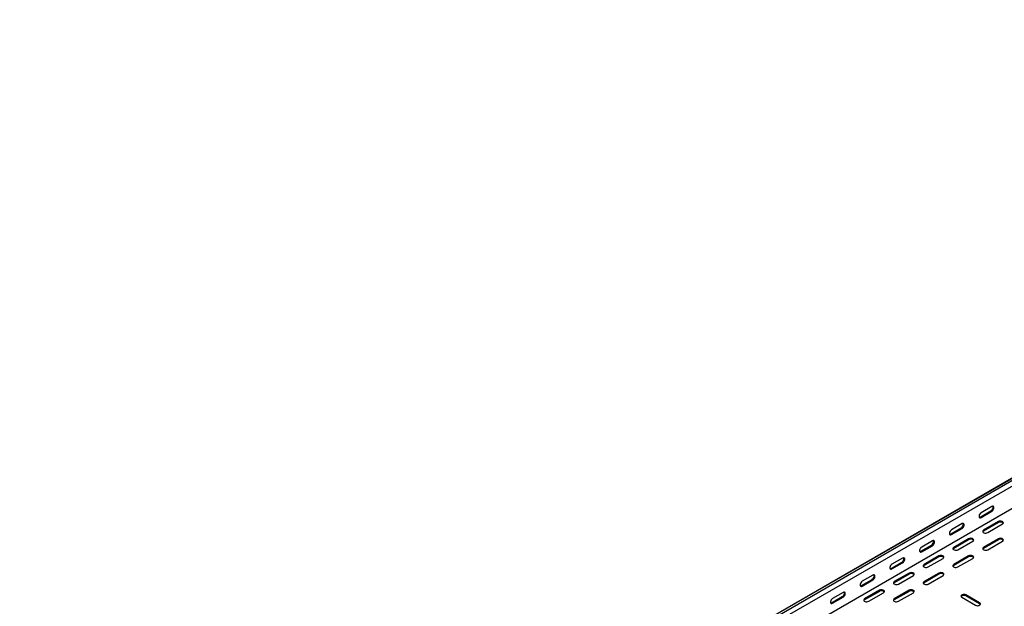
# Model space of a CAD drawing. Units: millimetres. Extents: x 109 to 3738, y 237 to 2831.
# Drawn here: x 1348 to 2519, y 925 to 1622 of the extents above; entities that cross this region are included whole.
import ezdxf

# ---------------------------------------------------------------- set-up
doc = ezdxf.new("R2010")
doc.units = ezdxf.units.MM

msp = doc.modelspace()

# ---------------------------------------------------------------- linework, layer by layer
at = {"color": 7, "linetype": 'Continuous', "lineweight": 25}
for p, q in [((1347.6, 396.2), (3468.9, 1620.8)), ((3472.9, 1622.4), (1351.5, 397.7)), ((3475.3, 1621), (1353.9, 396.4)), ((3475.3, 1614.6), (1353.9, 390)), ((3469.6, 1584.7), (1348.3, 360)), ((2503.7, 1043.4), (2491, 1036)), ((2489.9, 1030.9), (2502.6, 1038.3)), ((2491, 1030.3), (2503.7, 1037.7)), ((2468.3, 1023), (2455.6, 1015.6)), ((2511.5, 1025.4), (2493.8, 1015.2)), ((2511.5, 1024.2), (2493.8, 1014)), ((2498.8, 1012.4), (2516.4, 1022.6)), ((2454.6, 1010.5), (2467.3, 1017.9)), ((2455.6, 1009.9), (2468.3, 1017.3)), ((2419.2, 990.1), (2431.9, 997.5)), ((2433, 1002.6), (2420.3, 995.2)), ((2420.3, 989.5), (2433, 996.8)), ((2476.1, 1005), (2458.5, 994.8)), ((2476.1, 1003.8), (2458.5, 993.6)), ((2463.4, 991.9), (2481.1, 1002.1)), ((2511.5, 1005), (2493.8, 994.8)), ((2511.5, 1003.8), (2493.8, 993.6)), ((2498.8, 991.9), (2516.4, 1002.1)), ((2440.8, 984.6), (2423.1, 974.4)), ((2476.1, 984.6), (2458.5, 974.4)), ((2383.9, 969.7), (2396.6, 977)), ((2397.6, 982.1), (2384.9, 974.8)), ((2384.9, 969.1), (2397.6, 976.4)), ((2440.8, 983.4), (2423.1, 973.2)), ((2428, 971.5), (2445.7, 981.7)), ((2476.1, 983.4), (2458.5, 973.2)), ((2463.4, 971.5), (2481.1, 981.7)), ((2362.3, 961.7), (2349.6, 954.4)), ((2405.4, 964.2), (2387.7, 954)), ((2405.4, 963), (2387.7, 952.8)), ((2392.7, 951.1), (2410.4, 961.3)), ((2440.8, 964.2), (2423.1, 954)), ((2440.8, 963), (2423.1, 952.8)), ((2428, 951.1), (2445.7, 961.3)), ((2348.5, 949.3), (2361.2, 956.6)), ((2349.6, 948.7), (2362.3, 956)), ((2326.9, 941.3), (2314.2, 934)), ((2370.1, 943.8), (2352.4, 933.6)), ((2370.1, 942.5), (2352.4, 932.3)), ((2357.3, 930.7), (2375, 940.9)), ((2405.4, 943.8), (2387.7, 933.6)), ((2405.4, 942.5), (2387.7, 932.3)), ((2392.7, 930.7), (2410.4, 940.9)), ((2489.2, 928.9), (2472.9, 938.3)), ((2489.2, 927.7), (2472.9, 937)), ((2313.1, 928.9), (2325.9, 936.2)), ((2314.2, 928.3), (2326.9, 935.6)), ((2468, 935.4), (2484.3, 926))]:
    msp.add_line(p, q, dxfattribs=at)
at = {"color": 7, "linetype": 'Continuous', "lineweight": 25, "flags": 128}
for points in [[(2503.7, 1037.7), (2504.6, 1038.3), (2505.3, 1039.3), (2505.8, 1040.3), (2506.1, 1041.4), (2506.1, 1042.4), (2505.8, 1043.2), (2505.3, 1043.6), (2504.6, 1043.7), (2503.7, 1043.4)], [(2491, 1036), (2490.1, 1035.4), (2489.4, 1034.4), (2488.8, 1033.4), (2488.5, 1032.3), (2488.5, 1031.3), (2488.8, 1030.5), (2489.4, 1030.1), (2490.1, 1030), (2491, 1030.3)], [(2488.8, 1030.6), (2489.1, 1030.6), (2489.9, 1030.9)], [(2468.3, 1017.3), (2469.2, 1017.9), (2469.9, 1018.8), (2470.5, 1019.9), (2470.8, 1021), (2470.8, 1022), (2470.5, 1022.8), (2469.9, 1023.2), (2469.2, 1023.3), (2468.3, 1023)], [(2516.4, 1022.6), (2517.1, 1023.1), (2517.4, 1023.8), (2517.3, 1024.5), (2516.8, 1025.1), (2516, 1025.6), (2514.9, 1025.9), (2513.7, 1026), (2512.5, 1025.8), (2511.5, 1025.4)], [(2455.6, 1015.6), (2454.8, 1015), (2454, 1014), (2453.5, 1013), (2453.2, 1011.9), (2453.2, 1010.9), (2453.5, 1010.1), (2454, 1009.7), (2454.8, 1009.6), (2455.6, 1009.9)], [(2453.4, 1010.2), (2453.7, 1010.2), (2454.6, 1010.5)], [(2493.8, 1015.2), (2493.1, 1014.6), (2492.8, 1014), (2492.9, 1013.3), (2493.4, 1012.6), (2494.3, 1012.1), (2495.4, 1011.8), (2496.6, 1011.8), (2497.8, 1012), (2498.8, 1012.4)], [(2493.8, 1014), (2493.1, 1013.4), (2492.9, 1013.2)], [(2433, 996.8), (2433.8, 997.5), (2434.6, 998.4), (2435.1, 999.5), (2435.4, 1000.6), (2435.4, 1001.6), (2435.1, 1002.4), (2434.6, 1002.8), (2433.8, 1002.9), (2433, 1002.6)], [(2481.1, 1002.1), (2481.8, 1002.7), (2482.1, 1003.4), (2482, 1004.1), (2481.5, 1004.7), (2480.6, 1005.2), (2479.5, 1005.5), (2478.3, 1005.6), (2477.1, 1005.4), (2476.1, 1005)], [(2516.4, 1002.1), (2517.1, 1002.7), (2517.4, 1003.4), (2517.3, 1004.1), (2516.8, 1004.7), (2516, 1005.2), (2514.9, 1005.5), (2513.7, 1005.6), (2512.5, 1005.4), (2511.5, 1005)], [(2420.3, 995.2), (2419.4, 994.5), (2418.7, 993.6), (2418.1, 992.5), (2417.8, 991.4), (2417.8, 990.4), (2418.1, 989.7), (2418.7, 989.2), (2419.4, 989.2), (2420.3, 989.5)], [(2418.1, 989.8), (2418.4, 989.8), (2419.2, 990.1)], [(2445.7, 981.7), (2446.4, 982.3), (2446.7, 983), (2446.6, 983.7), (2446.1, 984.3), (2445.3, 984.8), (2444.2, 985.1), (2442.9, 985.2), (2441.8, 985), (2440.8, 984.6)], [(2458.5, 994.8), (2457.8, 994.2), (2457.4, 993.5), (2457.5, 992.8), (2458.1, 992.2), (2458.9, 991.7), (2460, 991.4), (2461.2, 991.4), (2462.4, 991.5), (2463.4, 991.9)], [(2458.5, 993.6), (2457.8, 993), (2457.6, 992.8)], [(2481.1, 981.7), (2481.8, 982.3), (2482.1, 983), (2482, 983.7), (2481.5, 984.3), (2480.6, 984.8), (2479.5, 985.1), (2478.3, 985.2), (2477.1, 985), (2476.1, 984.6)], [(2493.8, 994.8), (2493.1, 994.2), (2492.8, 993.5), (2492.9, 992.8), (2493.4, 992.2), (2494.3, 991.7), (2495.4, 991.4), (2496.6, 991.4), (2497.8, 991.5), (2498.8, 991.9)], [(2493.8, 993.6), (2493.1, 993), (2492.9, 992.8)], [(2384.9, 974.8), (2384.1, 974.1), (2383.3, 973.2), (2382.8, 972.1), (2382.5, 971), (2382.5, 970), (2382.8, 969.3), (2383.3, 968.8), (2384.1, 968.8), (2384.9, 969.1)], [(2397.6, 976.4), (2398.5, 977.1), (2399.2, 978), (2399.8, 979.1), (2400.1, 980.2), (2400.1, 981.2), (2399.8, 982), (2399.2, 982.4), (2398.5, 982.5), (2397.6, 982.1)], [(2423.1, 974.4), (2422.4, 973.8), (2422.1, 973.1), (2422.2, 972.4), (2422.7, 971.8), (2423.6, 971.3), (2424.7, 971), (2425.9, 970.9), (2427, 971.1), (2428, 971.5)], [(2423.1, 973.2), (2422.4, 972.6), (2422.2, 972.3)], [(2458.5, 974.4), (2457.8, 973.8), (2457.4, 973.1), (2457.5, 972.4), (2458.1, 971.8), (2458.9, 971.3), (2460, 971), (2461.2, 970.9), (2462.4, 971.1), (2463.4, 971.5)], [(2458.5, 973.2), (2457.8, 972.6), (2457.6, 972.3)], [(2362.3, 956), (2363.1, 956.7), (2363.9, 957.6), (2364.4, 958.7), (2364.7, 959.8), (2364.7, 960.8), (2364.4, 961.5), (2363.9, 962), (2363.1, 962.1), (2362.3, 961.7)], [(2382.7, 969.4), (2383, 969.4), (2383.9, 969.7)], [(2410.4, 961.3), (2411.1, 961.9), (2411.4, 962.6), (2411.3, 963.3), (2410.8, 963.9), (2409.9, 964.4), (2408.8, 964.7), (2407.6, 964.8), (2406.4, 964.6), (2405.4, 964.2)], [(2445.7, 961.3), (2446.4, 961.9), (2446.7, 962.6), (2446.6, 963.3), (2446.1, 963.9), (2445.3, 964.4), (2444.2, 964.7), (2442.9, 964.8), (2441.8, 964.6), (2440.8, 964.2)], [(2349.6, 954.4), (2348.7, 953.7), (2348, 952.8), (2347.4, 951.7), (2347.1, 950.6), (2347.1, 949.6), (2347.4, 948.9), (2348, 948.4), (2348.7, 948.4), (2349.6, 948.7)], [(2347.4, 949), (2347.6, 949), (2348.5, 949.3)], [(2387.7, 954), (2387, 953.4), (2386.7, 952.7), (2386.8, 952), (2387.3, 951.4), (2388.2, 950.9), (2389.3, 950.6), (2390.5, 950.5), (2391.7, 950.7), (2392.7, 951.1)], [(2387.7, 952.8), (2387, 952.2), (2386.9, 951.9)], [(2423.1, 954), (2422.4, 953.4), (2422.1, 952.7), (2422.2, 952), (2422.7, 951.4), (2423.6, 950.9), (2424.7, 950.6), (2425.9, 950.5), (2427, 950.7), (2428, 951.1)], [(2423.1, 952.8), (2422.4, 952.2), (2422.2, 951.9)], [(2326.9, 935.6), (2327.8, 936.3), (2328.5, 937.2), (2329.1, 938.3), (2329.4, 939.4), (2329.4, 940.4), (2329.1, 941.1), (2328.5, 941.6), (2327.8, 941.6), (2326.9, 941.3)], [(2375, 940.9), (2375.7, 941.5), (2376, 942.2), (2375.9, 942.9), (2375.4, 943.5), (2374.5, 944), (2373.4, 944.3), (2372.2, 944.4), (2371.1, 944.2), (2370.1, 943.8)], [(2410.4, 940.9), (2411.1, 941.5), (2411.4, 942.2), (2411.3, 942.9), (2410.8, 943.5), (2409.9, 944), (2408.8, 944.3), (2407.6, 944.4), (2406.4, 944.2), (2405.4, 943.8)], [(2472.9, 938.3), (2472, 938.7), (2470.8, 938.8), (2469.6, 938.8), (2468.5, 938.5), (2467.6, 938), (2467.1, 937.4), (2467, 936.7), (2467.3, 936), (2468, 935.4)], [(2314.2, 934), (2313.4, 933.3), (2312.6, 932.4), (2312.1, 931.3), (2311.8, 930.2), (2311.8, 929.2), (2312.1, 928.5), (2312.6, 928), (2313.4, 927.9), (2314.2, 928.3)], [(2312, 928.5), (2312.3, 928.6), (2313.1, 928.9)], [(2352.4, 933.6), (2351.7, 933), (2351.4, 932.3), (2351.5, 931.6), (2352, 931), (2352.9, 930.5), (2354, 930.2), (2355.2, 930.1), (2356.3, 930.3), (2357.3, 930.7)], [(2352.4, 932.3), (2351.7, 931.8), (2351.5, 931.5)], [(2387.7, 933.6), (2387, 933), (2386.7, 932.3), (2386.8, 931.6), (2387.3, 931), (2388.2, 930.5), (2389.3, 930.2), (2390.5, 930.1), (2391.7, 930.3), (2392.7, 930.7)], [(2387.7, 932.3), (2387, 931.8), (2386.9, 931.5)], [(2484.3, 926), (2485.3, 925.6), (2486.4, 925.4), (2487.6, 925.5), (2488.7, 925.8), (2489.6, 926.3), (2490.1, 926.9), (2490.2, 927.6), (2489.9, 928.3), (2489.2, 928.9)], [(2490.1, 926.8), (2489.9, 927.1), (2489.2, 927.7)]]:
    msp.add_lwpolyline(points, dxfattribs=at)
at = {"color": 7, "linetype": 'Continuous', "lineweight": 25}
for centre, start, end in [((2500.5, 1042.3), 298.2645, 17.7382), ((2465.1, 1021.9), 298.2645, 17.7382), ((2513.9, 1020.3), 42.2738, 121.7313), ((2429.8, 1001.5), 298.2645, 17.7382), ((2478.5, 999.9), 42.2738, 121.7313), ((2513.9, 999.9), 42.2738, 121.7313), ((2443.2, 979.5), 42.2738, 121.7313), ((2478.5, 979.5), 42.2738, 121.7313), ((2394.4, 981.1), 298.2645, 17.7382), ((2359, 960.7), 298.2645, 17.7382), ((2407.8, 959.1), 42.2738, 121.7313), ((2443.2, 959.1), 42.2738, 121.7313), ((2323.7, 940.3), 298.2645, 17.7382), ((2372.5, 938.6), 42.2738, 121.7313), ((2407.8, 938.6), 42.2738, 121.7313), ((2470.5, 933.1), 58.2687, 137.7262)]:
    msp.add_arc(centre, 4.59, start, end, dxfattribs=at)

doc.saveas('drawing.dxf')
